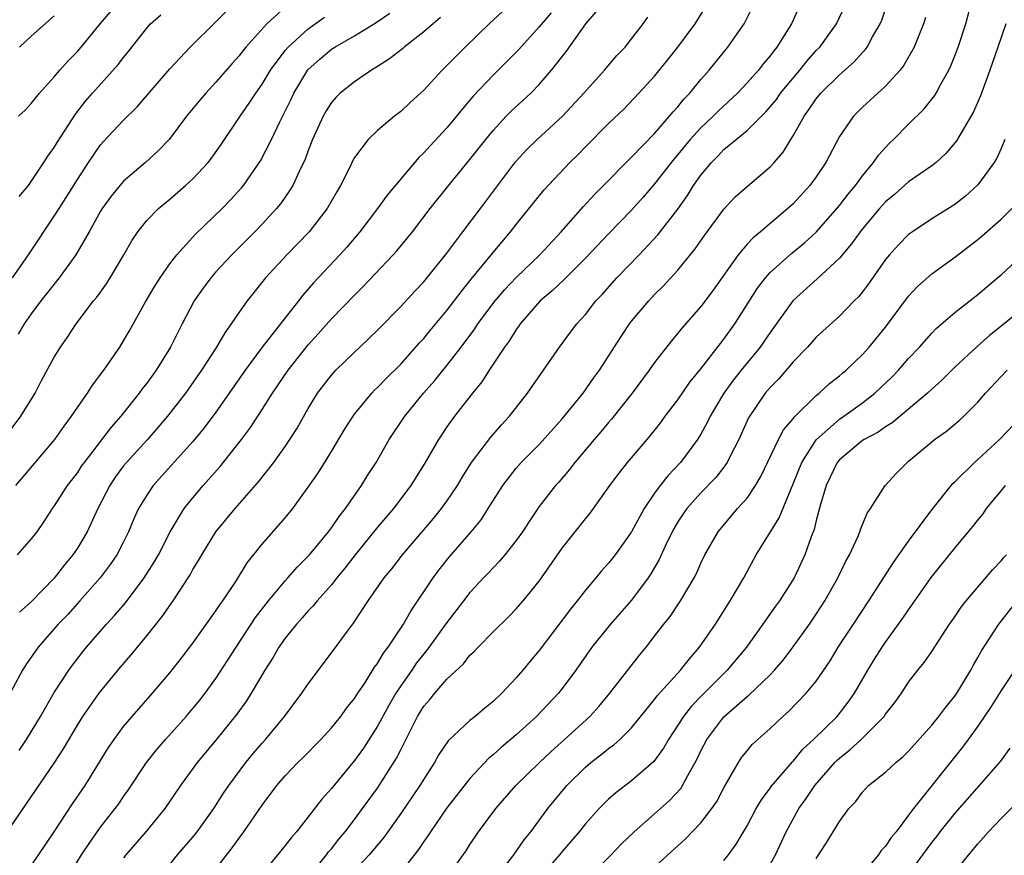
# Model space of a CAD drawing. Units: inches. Extents: x 2625000 to 2628000, y 1470000 to 1473000.
# Drawn here: x 2625568 to 2625653, y 1470177 to 1470249 of the extents above; entities that cross this region are included whole.
import ezdxf

# ---------------------------------------------------------------- set-up
doc = ezdxf.new("R2010")
doc.units = ezdxf.units.IN
doc.header["$MEASUREMENT"] = 0
doc.layers.add('LD26251470_2ft', color=192, linetype='Continuous')

msp = doc.modelspace()

# ---------------------------------------------------------------- linework, layer by layer
at = {"layer": 'LD26251470_2ft'}
for points, elevation in [([(2625591.277, 1470250.723), (2625589.397, 1470249), (2625587.588, 1470247), (2625587.321, 1470246.679), (2625587, 1470246.233), (2625586.416, 1470245.584), (2625585, 1470243.95), (2625584.111, 1470243), (2625583.593, 1470242.407), (2625582.462, 1470241), (2625580.95, 1470239), (2625579.994, 1470238.006), (2625578.886, 1470237), (2625577, 1470235.367), (2625575.913, 1470234.087), (2625575.137, 1470233), (2625575, 1470232.774), (2625574.017, 1470231), (2625572.86, 1470229), (2625571.43, 1470227), (2625569.843, 1470225), (2625569, 1470223.892), (2625568.375, 1470223), (2625567.876, 1470222.124)], 10620), ([(2625611, 1470251.215), (2625608.659, 1470249), (2625606.575, 1470247), (2625605, 1470245.391), (2625604.592, 1470245), (2625603, 1470243.257), (2625601.817, 1470242.182), (2625601, 1470241.414), (2625600.458, 1470241), (2625599, 1470239.771), (2625598.19, 1470239), (2625597, 1470237.425), (2625596.846, 1470237.154), (2625596.583, 1470236.583), (2625595.793, 1470235), (2625595.493, 1470234.507), (2625594.639, 1470233), (2625593.08, 1470231), (2625591.135, 1470229), (2625589.297, 1470227), (2625588.27, 1470225.73), (2625587.701, 1470225), (2625587, 1470224.038), (2625586.303, 1470223), (2625585.757, 1470222.243), (2625585.037, 1470221), (2625583.755, 1470219), (2625582.357, 1470217), (2625580.811, 1470215), (2625579.976, 1470214.024), (2625579.067, 1470213), (2625577.245, 1470211), (2625577, 1470210.699), (2625576.273, 1470209.727), (2625575.794, 1470209), (2625574.773, 1470207), (2625573.846, 1470205), (2625573, 1470203.577), (2625572.614, 1470203), (2625571.88, 1470202.12), (2625571, 1470200.976), (2625569, 1470198.915), (2625567.97, 1470198.03)], 10628), ([(2625584.397, 1470175), (2625586.404, 1470177.596), (2625587, 1470178.441), (2625587.421, 1470179), (2625589, 1470181.293), (2625590.278, 1470183), (2625591, 1470183.854), (2625592.096, 1470185), (2625592.555, 1470185.445), (2625594.084, 1470187), (2625595, 1470188.006), (2625595.807, 1470189), (2625596.306, 1470189.694), (2625597, 1470190.545), (2625597.287, 1470191), (2625597.886, 1470191.886), (2625598.747, 1470193.253), (2625599, 1470193.582), (2625599.513, 1470194.487), (2625599.918, 1470195), (2625601.24, 1470197), (2625601.873, 1470198.127), (2625603.818, 1470201), (2625604.319, 1470201.681), (2625605.211, 1470202.789), (2625607.112, 1470205), (2625607.96, 1470206.04), (2625608.591, 1470207), (2625609.841, 1470209), (2625611, 1470210.495), (2625611.448, 1470211), (2625613, 1470212.571), (2625615, 1470214.778), (2625616.812, 1470217), (2625617.701, 1470218.299), (2625618.211, 1470219), (2625620.089, 1470221.911), (2625620.813, 1470223), (2625621, 1470223.244), (2625622.481, 1470225), (2625623, 1470225.543), (2625623.732, 1470226.268), (2625625, 1470227.667), (2625626.498, 1470229.502), (2625627.324, 1470230.676), (2625629, 1470232.952), (2625629.984, 1470234.016), (2625631.044, 1470234.956), (2625633, 1470236.632), (2625633.339, 1470237), (2625634.118, 1470237.882), (2625634.798, 1470239), (2625635, 1470239.306), (2625635.939, 1470241), (2625636.396, 1470241.603), (2625637, 1470242.516), (2625637.395, 1470243), (2625639, 1470244.583), (2625640.291, 1470245.709), (2625641, 1470246.518), (2625641.241, 1470246.758), (2625641.413, 1470247), (2625641.881, 1470247.881), (2625642.533, 1470249), (2625642.668, 1470249.332), (2625643.22, 1470251)], 10644), ([(2625593, 1470174.991), (2625594.572, 1470177), (2625594.75, 1470177.25), (2625595, 1470177.532), (2625595.637, 1470178.364), (2625596.183, 1470179), (2625597, 1470180.056), (2625597.704, 1470181), (2625599, 1470182.789), (2625600.639, 1470185.361), (2625601, 1470186.111), (2625601.311, 1470186.689), (2625601.898, 1470187.898), (2625602.462, 1470189), (2625603, 1470189.873), (2625603.527, 1470190.473), (2625603.954, 1470191), (2625605, 1470192.211), (2625606.439, 1470193.561), (2625607, 1470194.292), (2625607.368, 1470194.632), (2625607.7, 1470195), (2625609, 1470196.319), (2625610.359, 1470197.641), (2625611, 1470198.304), (2625611.606, 1470199), (2625613, 1470200.706), (2625615, 1470203.57), (2625617, 1470206.113), (2625617.402, 1470206.598), (2625619.11, 1470209), (2625619.918, 1470210.082), (2625620.656, 1470211), (2625622.362, 1470213), (2625623, 1470213.778), (2625623.535, 1470214.465), (2625623.92, 1470215), (2625625, 1470216.427), (2625626.047, 1470217.953), (2625627, 1470219.112), (2625628.691, 1470221.309), (2625629, 1470221.681), (2625629.94, 1470223), (2625631.904, 1470226.095), (2625632.598, 1470227), (2625633, 1470227.45), (2625634.874, 1470229.126), (2625635.968, 1470230.031), (2625637.021, 1470231), (2625639, 1470233.272), (2625639.75, 1470234.25), (2625640.385, 1470235), (2625641, 1470235.848), (2625641.959, 1470237), (2625642.374, 1470237.626), (2625643.33, 1470238.671), (2625643.683, 1470239), (2625645, 1470240.319), (2625646.357, 1470241.643), (2625647.237, 1470242.763), (2625647.378, 1470243), (2625647.792, 1470243.793), (2625648.471, 1470245), (2625648.642, 1470245.358), (2625649, 1470246.241), (2625649.288, 1470247), (2625649.945, 1470249), (2625650.475, 1470251)], 10648), ([(2625614.037, 1470249.963), (2625613, 1470248.741), (2625611.221, 1470246.779), (2625610.232, 1470245.768), (2625609, 1470244.57), (2625607.269, 1470242.732), (2625606.349, 1470241.651), (2625605.842, 1470241), (2625605, 1470239.994), (2625603.548, 1470238.452), (2625603, 1470237.842), (2625602.562, 1470237.438), (2625599.832, 1470234.168), (2625598.99, 1470233), (2625597.461, 1470231), (2625596.334, 1470229.667), (2625595.729, 1470229), (2625593.442, 1470226.558), (2625592.512, 1470225.488), (2625592.147, 1470225), (2625589, 1470220.985), (2625587.539, 1470219), (2625586.155, 1470217), (2625585, 1470215.364), (2625583.99, 1470214.01), (2625583, 1470212.824), (2625579.568, 1470209), (2625579, 1470208.177), (2625578.293, 1470207), (2625577.882, 1470206.118), (2625577.425, 1470205), (2625577, 1470204.13), (2625576.426, 1470203), (2625575.85, 1470202.15), (2625574.976, 1470201), (2625573.223, 1470199), (2625572.162, 1470197.838), (2625571.339, 1470197), (2625569.587, 1470195), (2625568.538, 1470193.462), (2625568.251, 1470193), (2625567, 1470190.693)], 10630), ([(2625567.381, 1470227), (2625568.776, 1470229), (2625571, 1470232.341), (2625571.408, 1470233), (2625572.038, 1470233.963), (2625573, 1470235.528), (2625573.971, 1470237), (2625575, 1470238.517), (2625575.224, 1470238.776), (2625577, 1470240.674), (2625578.175, 1470241.826), (2625581, 1470245.114), (2625582.753, 1470247), (2625585, 1470249.183), (2625585.899, 1470250.101)], 10618), ([(2625567.673, 1470209), (2625571.058, 1470213), (2625571.85, 1470214.15), (2625572.493, 1470215), (2625573, 1470215.766), (2625573.876, 1470217), (2625574.31, 1470217.69), (2625575.288, 1470219), (2625576.662, 1470221), (2625577, 1470221.529), (2625577.54, 1470222.46), (2625578.907, 1470224.907), (2625579.712, 1470226.288), (2625580.156, 1470227), (2625581, 1470228.211), (2625581.611, 1470229), (2625583.228, 1470230.772), (2625585.524, 1470233), (2625586.253, 1470233.747), (2625587.207, 1470234.793), (2625587.373, 1470235), (2625588.854, 1470237.146), (2625589.801, 1470239), (2625590.52, 1470240.52), (2625590.851, 1470241.149), (2625591.509, 1470242.491), (2625591.739, 1470243), (2625592.969, 1470245.03), (2625594.028, 1470245.972), (2625595, 1470246.806), (2625595.296, 1470247), (2625597, 1470247.973), (2625598.885, 1470249.115), (2625600.064, 1470249.937)], 10624), ([(2625567.893, 1470241), (2625568.461, 1470241.539), (2625569, 1470242.116), (2625569.716, 1470243), (2625571, 1470244.431), (2625571.483, 1470245), (2625572.197, 1470245.803), (2625573, 1470246.613), (2625573.332, 1470247), (2625574.961, 1470249), (2625575.907, 1470250.093)], 10614), ([(2625567.95, 1470186.05), (2625568.591, 1470187), (2625569, 1470187.656), (2625569.807, 1470189), (2625571, 1470191.055), (2625572.268, 1470193), (2625572.574, 1470193.426), (2625573.441, 1470194.559), (2625573.8, 1470195), (2625575.532, 1470197), (2625576.241, 1470197.759), (2625577.154, 1470198.846), (2625578.793, 1470201), (2625579.648, 1470202.352), (2625580.009, 1470203), (2625581.028, 1470205), (2625582.256, 1470207), (2625583, 1470207.938), (2625583.9, 1470209), (2625585.354, 1470210.646), (2625587.215, 1470213), (2625587.979, 1470214.021), (2625589, 1470215.581), (2625589.905, 1470217), (2625591.267, 1470219), (2625593, 1470221.204), (2625593.859, 1470222.141), (2625595, 1470223.438), (2625597, 1470225.507), (2625597.752, 1470226.248), (2625600.346, 1470229), (2625600.655, 1470229.345), (2625602.018, 1470231), (2625603.568, 1470233), (2625605.082, 1470234.918), (2625607, 1470237.246), (2625608.372, 1470239), (2625609, 1470239.77), (2625610.147, 1470241), (2625610.568, 1470241.431), (2625612.264, 1470243), (2625613, 1470243.76), (2625614.062, 1470245), (2625615.354, 1470246.647), (2625617.043, 1470249), (2625617.943, 1470250.057)], 10632), ([(2625567.953, 1470234.047), (2625568.752, 1470235), (2625569, 1470235.334), (2625570.105, 1470237), (2625570.451, 1470237.549), (2625571, 1470238.281), (2625571.26, 1470238.74), (2625572.825, 1470241.174), (2625573.7, 1470242.3), (2625574.298, 1470243), (2625576.523, 1470245.477), (2625577, 1470246.108), (2625577.407, 1470246.593), (2625579, 1470248.623), (2625579.339, 1470249), (2625580.218, 1470249.782)], 10616), ([(2625569, 1470176.044), (2625570.995, 1470179), (2625572.587, 1470181.413), (2625573.659, 1470183), (2625575.696, 1470186.304), (2625576.176, 1470187), (2625577, 1470188.125), (2625577.734, 1470189), (2625579.496, 1470191), (2625581, 1470192.768), (2625581.986, 1470194.014), (2625583, 1470195.342), (2625585, 1470198.129), (2625585.34, 1470198.66), (2625585.598, 1470199), (2625586.769, 1470200.769), (2625587.701, 1470202.299), (2625589, 1470203.91), (2625591, 1470206.197), (2625591.651, 1470207), (2625593, 1470208.852), (2625593.875, 1470210.125), (2625595, 1470211.942), (2625596.148, 1470213.852), (2625596.875, 1470215), (2625597, 1470215.172), (2625598.499, 1470217), (2625598.744, 1470217.257), (2625599, 1470217.493), (2625599.731, 1470218.269), (2625601, 1470219.519), (2625602.639, 1470221.361), (2625603, 1470221.748), (2625603.559, 1470222.441), (2625605, 1470224.156), (2625606.227, 1470225.773), (2625607.114, 1470226.886), (2625609, 1470229.208), (2625610.525, 1470231), (2625611, 1470231.613), (2625613.409, 1470234.591), (2625615.639, 1470237), (2625616.335, 1470237.665), (2625617, 1470238.361), (2625619, 1470240.368), (2625620.345, 1470241.655), (2625621.639, 1470243), (2625623, 1470244.489), (2625624.124, 1470245.876), (2625625.01, 1470247), (2625626.512, 1470249), (2625627.451, 1470250.549)], 10636), ([(2625572.152, 1470175), (2625573.356, 1470177), (2625574.007, 1470177.993), (2625575, 1470179.395), (2625576.272, 1470181), (2625576.575, 1470181.425), (2625577, 1470182.049), (2625577.403, 1470182.597), (2625578.991, 1470185.009), (2625579.868, 1470186.132), (2625580.618, 1470187), (2625582.422, 1470189), (2625583, 1470189.67), (2625583.599, 1470190.401), (2625584.059, 1470191), (2625585, 1470192.285), (2625586.756, 1470195), (2625588.438, 1470197.562), (2625589.552, 1470199), (2625591, 1470200.746), (2625591.238, 1470201), (2625592.056, 1470201.944), (2625593.095, 1470203), (2625594.752, 1470205), (2625595, 1470205.33), (2625595.675, 1470206.325), (2625596.216, 1470207), (2625597.605, 1470209), (2625598.133, 1470209.867), (2625598.864, 1470211), (2625600.015, 1470213), (2625601.347, 1470215), (2625602.964, 1470217), (2625603.921, 1470218.079), (2625605, 1470219.411), (2625606.231, 1470221), (2625607.42, 1470222.58), (2625607.694, 1470223), (2625609.195, 1470225), (2625610.017, 1470225.984), (2625611, 1470227.015), (2625613.053, 1470229), (2625614.906, 1470231), (2625616.829, 1470233.172), (2625617.785, 1470234.215), (2625618.582, 1470235), (2625620.768, 1470237.232), (2625621, 1470237.445), (2625623, 1470239.521), (2625624.299, 1470241), (2625624.608, 1470241.392), (2625625, 1470241.805), (2625625.526, 1470242.473), (2625626.049, 1470243), (2625627, 1470244.178), (2625627.712, 1470245), (2625629.347, 1470247), (2625630.749, 1470249), (2625631.494, 1470250.506)], 10638), ([(2625635.502, 1470250.498), (2625634.858, 1470249), (2625633.595, 1470247), (2625633.319, 1470246.681), (2625633, 1470246.227), (2625632.431, 1470245.568), (2625632.001, 1470245), (2625631, 1470243.885), (2625630.166, 1470243), (2625628.522, 1470241.477), (2625628.065, 1470241), (2625627, 1470240.01), (2625626.077, 1470239), (2625625, 1470237.689), (2625624.676, 1470237.324), (2625623, 1470235.132), (2625622.017, 1470233.983), (2625621, 1470232.852), (2625619, 1470230.813), (2625617, 1470228.701), (2625615.152, 1470226.847), (2625614.131, 1470225.869), (2625613.08, 1470225), (2625611.345, 1470223), (2625611.211, 1470222.789), (2625611, 1470222.518), (2625610.428, 1470221.572), (2625610, 1470221), (2625608.668, 1470219), (2625608.024, 1470217.976), (2625607.217, 1470217), (2625605.661, 1470215), (2625605, 1470214.082), (2625604.563, 1470213.437), (2625604.278, 1470213), (2625603.127, 1470211), (2625601.882, 1470209), (2625600.365, 1470207), (2625599, 1470205.386), (2625597.057, 1470203), (2625596.165, 1470201.835), (2625595.473, 1470201), (2625595, 1470200.391), (2625593.765, 1470199), (2625593.427, 1470198.573), (2625593, 1470198.145), (2625592.468, 1470197.532), (2625591.968, 1470197), (2625591, 1470195.788), (2625590.455, 1470195), (2625589.926, 1470194.074), (2625589.225, 1470193), (2625588.054, 1470191), (2625587.646, 1470190.354), (2625586.818, 1470189.182), (2625585, 1470186.944), (2625583.359, 1470185), (2625581.916, 1470183), (2625580.578, 1470181), (2625578.932, 1470179), (2625577.192, 1470177), (2625577, 1470176.732)], 10640), ([(2625580.082, 1470175), (2625581.668, 1470177), (2625583, 1470178.535), (2625583.376, 1470179), (2625584.814, 1470181), (2625585.665, 1470182.335), (2625586.112, 1470183), (2625587.586, 1470185), (2625588.222, 1470185.778), (2625589, 1470186.684), (2625589.29, 1470187), (2625590.949, 1470189), (2625592.442, 1470191), (2625593, 1470191.827), (2625595, 1470194.493), (2625596.394, 1470196.394), (2625596.919, 1470197.081), (2625598.196, 1470199), (2625599.577, 1470201), (2625600.222, 1470201.778), (2625601.16, 1470203), (2625603.845, 1470206.155), (2625604.53, 1470207), (2625605, 1470207.656), (2625605.908, 1470209), (2625606.314, 1470209.686), (2625607.132, 1470211), (2625608.808, 1470213.192), (2625609.742, 1470214.258), (2625610.433, 1470215), (2625611.996, 1470217), (2625614.756, 1470221), (2625615.705, 1470222.295), (2625616.244, 1470223), (2625617, 1470223.835), (2625617.914, 1470225), (2625618.441, 1470225.559), (2625619.724, 1470227), (2625621.669, 1470229), (2625623.286, 1470230.714), (2625625, 1470232.963), (2625625.856, 1470234.144), (2625626.372, 1470235), (2625627, 1470235.896), (2625627.917, 1470237), (2625628.467, 1470237.533), (2625629, 1470238.108), (2625630.049, 1470239), (2625631, 1470239.781), (2625632.615, 1470241.385), (2625633, 1470241.822), (2625633.539, 1470242.461), (2625633.913, 1470243), (2625635.587, 1470245), (2625636.208, 1470245.792), (2625637, 1470246.691), (2625637.296, 1470247), (2625638.741, 1470249), (2625639.469, 1470250.53)], 10642), ([(2625566.599, 1470213), (2625568.105, 1470215), (2625569.326, 1470217), (2625569.899, 1470218.101), (2625571, 1470220.114), (2625571.535, 1470221), (2625572.14, 1470221.86), (2625572.903, 1470223), (2625574.4, 1470225), (2625574.673, 1470225.327), (2625575.507, 1470226.493), (2625575.828, 1470227), (2625577.029, 1470229), (2625577.74, 1470230.26), (2625578.235, 1470231), (2625579, 1470231.961), (2625580.03, 1470233), (2625581, 1470233.808), (2625582.368, 1470235), (2625583, 1470235.59), (2625584.312, 1470237), (2625584.618, 1470237.382), (2625585.453, 1470238.547), (2625587.09, 1470241), (2625587.878, 1470242.122), (2625588.445, 1470243), (2625589, 1470243.777), (2625589.731, 1470245), (2625591, 1470246.702), (2625591.249, 1470247), (2625593, 1470248.586), (2625594.411, 1470249.589)], 10622), ([(2625567, 1470179.114), (2625571, 1470184.936), (2625571.807, 1470186.193), (2625573, 1470188.235), (2625573.476, 1470189), (2625574.887, 1470191), (2625576.734, 1470193.266), (2625577.66, 1470194.34), (2625579, 1470195.972), (2625580.347, 1470197.653), (2625581.286, 1470199), (2625582.597, 1470201), (2625582.752, 1470201.248), (2625583, 1470201.712), (2625583.491, 1470202.509), (2625583.763, 1470203), (2625585.002, 1470205), (2625586.667, 1470207), (2625588.687, 1470209.313), (2625590.002, 1470211), (2625591, 1470212.393), (2625591.411, 1470213), (2625592.026, 1470213.975), (2625593, 1470215.681), (2625593.806, 1470217), (2625595, 1470218.568), (2625595.392, 1470219), (2625597, 1470220.566), (2625597.47, 1470221), (2625599, 1470222.475), (2625601, 1470224.528), (2625602.19, 1470225.81), (2625603, 1470226.651), (2625605, 1470229.137), (2625606.382, 1470231), (2625607.906, 1470233), (2625610.952, 1470237.048), (2625611.903, 1470238.097), (2625612.821, 1470239), (2625615.006, 1470241), (2625616.874, 1470243), (2625618.665, 1470245), (2625619.733, 1470246.267), (2625620.431, 1470247), (2625621, 1470247.708), (2625622.006, 1470249), (2625622.417, 1470249.583)], 10634), ([(2625604.437, 1470249.563), (2625603, 1470248.311), (2625601.307, 1470247), (2625601.147, 1470246.854), (2625600.027, 1470245.973), (2625599, 1470245.313), (2625598.475, 1470245), (2625597, 1470243.996), (2625595.766, 1470243), (2625595.372, 1470242.628), (2625595, 1470242.197), (2625594.532, 1470241.468), (2625594.276, 1470241), (2625593.372, 1470239), (2625593, 1470238.043), (2625592.727, 1470237.273), (2625592.201, 1470236.201), (2625591.653, 1470235), (2625591.412, 1470234.588), (2625590.582, 1470233.418), (2625590.239, 1470233), (2625589, 1470231.651), (2625588.372, 1470231), (2625586.369, 1470229), (2625585, 1470227.515), (2625584.546, 1470227), (2625583.89, 1470226.111), (2625583.124, 1470225), (2625582.082, 1470223), (2625581.069, 1470221), (2625579.81, 1470219), (2625579, 1470217.884), (2625578.611, 1470217.39), (2625578.336, 1470217), (2625576.75, 1470215), (2625575.926, 1470214.073), (2625573.571, 1470211), (2625573.335, 1470210.665), (2625573, 1470210.142), (2625572.125, 1470209), (2625571, 1470207.252), (2625570.815, 1470207), (2625570.104, 1470205.896), (2625569.483, 1470205), (2625569, 1470204.368), (2625567.776, 1470203)], 10626), ([(2625571, 1470249.695), (2625569, 1470247.931), (2625567.984, 1470247)], 10612), ([(2625646.45, 1470249.55), (2625646.277, 1470249), (2625645.467, 1470247), (2625644.583, 1470245.417), (2625644.264, 1470245), (2625643, 1470243.618), (2625641, 1470241.788), (2625640.21, 1470241), (2625639, 1470239.24), (2625637.829, 1470237), (2625637, 1470235.753), (2625636.454, 1470235), (2625635, 1470233.424), (2625634.534, 1470233), (2625632.169, 1470231), (2625631.522, 1470230.478), (2625631, 1470229.91), (2625630.229, 1470229), (2625628.055, 1470225.945), (2625627, 1470224.528), (2625625.353, 1470222.647), (2625625, 1470222.196), (2625624.447, 1470221.553), (2625623, 1470219.664), (2625622.538, 1470219), (2625621.05, 1470217), (2625619.256, 1470214.744), (2625619, 1470214.462), (2625618.341, 1470213.659), (2625617.75, 1470213), (2625616.071, 1470211), (2625615.613, 1470210.386), (2625614.698, 1470209.302), (2625614.42, 1470209), (2625613, 1470207.18), (2625612.118, 1470205.882), (2625611.547, 1470205), (2625611, 1470204.228), (2625610.029, 1470203), (2625609.559, 1470202.441), (2625609, 1470201.876), (2625608.588, 1470201.412), (2625608.187, 1470201), (2625607, 1470199.72), (2625606.442, 1470199), (2625605, 1470197.128), (2625603.267, 1470194.733), (2625603, 1470194.426), (2625602.379, 1470193.622), (2625601.964, 1470193), (2625601, 1470191.635), (2625600.583, 1470191), (2625599.995, 1470190.005), (2625599, 1470188.155), (2625597.767, 1470186.233), (2625597, 1470185.16), (2625595.11, 1470182.889), (2625595, 1470182.738), (2625594.176, 1470181.824), (2625593, 1470180.295), (2625591.978, 1470179), (2625591.517, 1470178.483), (2625591, 1470177.797), (2625589, 1470175.343)], 10646), ([(2625653.405, 1470249), (2625652.732, 1470247), (2625652.031, 1470245), (2625651.216, 1470242.784), (2625650.605, 1470241.395), (2625649.14, 1470238.861), (2625648.228, 1470237.772), (2625647.371, 1470237), (2625647, 1470236.71), (2625645, 1470235.331), (2625643.765, 1470234.235), (2625643, 1470233.582), (2625642.481, 1470233), (2625641, 1470231.257), (2625640.794, 1470231), (2625640.058, 1470229.942), (2625639, 1470228.706), (2625637.084, 1470226.915), (2625634.981, 1470225), (2625633, 1470222.271), (2625632.491, 1470221.509), (2625632.129, 1470221), (2625630.491, 1470219), (2625629.835, 1470218.165), (2625628.989, 1470217.011), (2625627.794, 1470215), (2625627.544, 1470214.456), (2625627, 1470213.464), (2625626.714, 1470213), (2625625.242, 1470211), (2625624.147, 1470209.853), (2625623.486, 1470209), (2625623, 1470208.329), (2625622.088, 1470207), (2625621, 1470204.984), (2625619.586, 1470203), (2625619, 1470202.266), (2625618.398, 1470201.602), (2625617.907, 1470201), (2625617, 1470199.935), (2625616.294, 1470199), (2625615.708, 1470198.292), (2625613, 1470194.708), (2625612.211, 1470193.789), (2625611.568, 1470193), (2625611, 1470192.339), (2625609.754, 1470191), (2625609, 1470190.282), (2625608.282, 1470189.718), (2625607.447, 1470189), (2625607, 1470188.648), (2625605.117, 1470186.883), (2625604.314, 1470185.686), (2625603.939, 1470185), (2625603, 1470183.566), (2625602.66, 1470183), (2625601, 1470180.57), (2625599.517, 1470178.483), (2625598.277, 1470177), (2625597, 1470175.631)], 10650), ([(2625653.336, 1470239), (2625653, 1470238.206), (2625652.625, 1470237.375), (2625652.402, 1470237), (2625651, 1470235.072), (2625649.918, 1470234.082), (2625649, 1470233.362), (2625647, 1470232.117), (2625645.342, 1470231), (2625645, 1470230.744), (2625644.128, 1470229.872), (2625643.346, 1470229), (2625643, 1470228.578), (2625641.521, 1470226.479), (2625641, 1470225.793), (2625640.645, 1470225.355), (2625640.274, 1470225), (2625639, 1470223.692), (2625637, 1470221.846), (2625636.237, 1470221), (2625635, 1470219.725), (2625633.743, 1470218.257), (2625633, 1470217.505), (2625632.573, 1470217), (2625631.122, 1470214.878), (2625630.283, 1470213), (2625629.548, 1470211.548), (2625629.289, 1470211), (2625629, 1470210.599), (2625628.3, 1470209.699), (2625627, 1470208.376), (2625625.773, 1470207), (2625625.455, 1470206.545), (2625625, 1470205.844), (2625624.682, 1470205.318), (2625624.064, 1470204.064), (2625623.396, 1470202.604), (2625622.661, 1470201.339), (2625622.431, 1470201), (2625621, 1470199.078), (2625619.175, 1470197), (2625617.559, 1470195), (2625616.172, 1470193), (2625615, 1470191.42), (2625614.665, 1470191), (2625612.754, 1470189), (2625611, 1470187.406), (2625609.695, 1470186.305), (2625609, 1470185.664), (2625608.632, 1470185.368), (2625607, 1470183.616), (2625605, 1470181.074), (2625603.581, 1470179), (2625603.363, 1470178.637), (2625603, 1470178.141), (2625602.554, 1470177.446), (2625601, 1470175.497)], 10652), ([(2625604.993, 1470175), (2625606.426, 1470177), (2625606.66, 1470177.34), (2625607, 1470177.894), (2625607.438, 1470178.562), (2625607.743, 1470179), (2625609.245, 1470181), (2625610.988, 1470183), (2625613.019, 1470185), (2625614.034, 1470185.966), (2625615.202, 1470187), (2625617.375, 1470189), (2625618.151, 1470189.848), (2625619.123, 1470191), (2625621.685, 1470194.315), (2625622.256, 1470195), (2625623, 1470195.939), (2625623.807, 1470197), (2625624.339, 1470197.66), (2625625.237, 1470199), (2625626.411, 1470201), (2625626.615, 1470201.385), (2625627, 1470202.27), (2625627.358, 1470203), (2625628.496, 1470205), (2625630.177, 1470207), (2625631, 1470207.914), (2625631.744, 1470209), (2625632.206, 1470209.794), (2625633.74, 1470213), (2625634.172, 1470213.827), (2625635, 1470214.784), (2625635.086, 1470214.913), (2625637, 1470216.794), (2625637.26, 1470217), (2625638.151, 1470217.849), (2625639, 1470218.506), (2625639.258, 1470218.742), (2625639.576, 1470219), (2625641, 1470220.363), (2625641.574, 1470221), (2625643, 1470222.724), (2625645, 1470225.399), (2625645.765, 1470226.235), (2625647, 1470227.343), (2625649, 1470228.805), (2625651, 1470230.315), (2625651.374, 1470230.626), (2625653, 1470232.07), (2625653.924, 1470233)], 10654), ([(2625609.236, 1470175), (2625610.801, 1470177), (2625611.694, 1470178.306), (2625612.262, 1470179), (2625613.741, 1470181), (2625615.392, 1470183), (2625617, 1470184.601), (2625617.472, 1470185), (2625618.337, 1470185.662), (2625619, 1470186.214), (2625619.463, 1470186.537), (2625619.98, 1470187), (2625621, 1470188.004), (2625623, 1470190.462), (2625623.225, 1470190.775), (2625625.247, 1470193), (2625626.004, 1470193.995), (2625626.897, 1470195), (2625628.265, 1470197), (2625629.545, 1470199), (2625630.722, 1470201), (2625631.804, 1470203), (2625633.035, 1470205), (2625633.796, 1470206.204), (2625635, 1470209.142), (2625635.741, 1470211), (2625637, 1470212.963), (2625639, 1470214.747), (2625639.376, 1470215), (2625641, 1470216.172), (2625642.081, 1470217), (2625643.568, 1470218.432), (2625644.108, 1470219), (2625645, 1470220.022), (2625645.926, 1470221), (2625647, 1470222.202), (2625647.396, 1470222.604), (2625649, 1470223.99), (2625651, 1470225.56), (2625651.769, 1470226.231), (2625652.688, 1470227), (2625653, 1470227.268), (2625655, 1470229.108)], 10656), ([(2625655, 1470224.429), (2625653.285, 1470223), (2625652.01, 1470221.99), (2625650.945, 1470221.055), (2625649, 1470219.252), (2625647.869, 1470218.131), (2625647, 1470217.352), (2625646.635, 1470217), (2625645, 1470215.609), (2625643.57, 1470214.43), (2625643, 1470214.092), (2625642.37, 1470213.63), (2625641.156, 1470213), (2625641, 1470212.895), (2625639, 1470211.224), (2625638.815, 1470211), (2625637.859, 1470209), (2625637.369, 1470207.369), (2625637, 1470205.969), (2625636.819, 1470205.181), (2625636.569, 1470204.569), (2625636.021, 1470203), (2625635.091, 1470201), (2625633.812, 1470199), (2625633.46, 1470198.54), (2625632.623, 1470197.377), (2625632.37, 1470197), (2625630.946, 1470195), (2625629.289, 1470193), (2625627.138, 1470190.862), (2625626.148, 1470189.851), (2625625.484, 1470189), (2625624.186, 1470187), (2625623.766, 1470186.234), (2625622.923, 1470185.077), (2625621, 1470183.414), (2625619.622, 1470182.378), (2625619, 1470181.815), (2625618.586, 1470181.415), (2625618.19, 1470181), (2625617, 1470179.683), (2625616.456, 1470179), (2625615, 1470177.294), (2625614.769, 1470177), (2625613, 1470174.99)], 10658), ([(2625616.138, 1470173.862), (2625619.232, 1470177), (2625620.092, 1470177.909), (2625621.217, 1470179), (2625623, 1470180.553), (2625624.295, 1470181.705), (2625625.257, 1470182.743), (2625625.424, 1470183), (2625625.872, 1470183.872), (2625626.516, 1470185), (2625626.683, 1470185.317), (2625627, 1470186.012), (2625627.508, 1470187), (2625629, 1470188.947), (2625631, 1470190.712), (2625631.165, 1470190.835), (2625633, 1470192.6), (2625633.384, 1470193), (2625634.128, 1470193.871), (2625635, 1470195.028), (2625636.404, 1470197), (2625637, 1470197.864), (2625637.749, 1470199), (2625638.875, 1470201), (2625639.558, 1470202.442), (2625639.882, 1470203), (2625640.617, 1470204.616), (2625640.769, 1470205), (2625640.819, 1470205.181), (2625641.394, 1470206.606), (2625641.684, 1470207), (2625642.977, 1470209), (2625643.935, 1470210.065), (2625644.864, 1470211), (2625645, 1470211.1), (2625647, 1470212.795), (2625647.253, 1470213), (2625648.273, 1470213.726), (2625649.371, 1470214.629), (2625649.773, 1470215), (2625651, 1470216.225), (2625651.668, 1470217), (2625653, 1470218.442), (2625653.545, 1470219)], 10660), ([(2625623, 1470175.93), (2625624.136, 1470177), (2625625, 1470177.781), (2625625.655, 1470178.345), (2625627, 1470179.759), (2625627.957, 1470181), (2625628.376, 1470181.624), (2625629, 1470182.809), (2625630.258, 1470185), (2625630.551, 1470185.449), (2625631, 1470186.008), (2625631.454, 1470186.546), (2625633, 1470187.951), (2625634.106, 1470189), (2625634.589, 1470189.411), (2625636.132, 1470191), (2625637, 1470192.057), (2625638.196, 1470193.804), (2625638.908, 1470195), (2625640.21, 1470197), (2625641.546, 1470199), (2625643.683, 1470202.317), (2625645, 1470204.179), (2625647, 1470206.899), (2625648.823, 1470209.177), (2625649, 1470209.334), (2625650.703, 1470211), (2625651, 1470211.252), (2625652.872, 1470213), (2625654.803, 1470215)], 10662), ([(2625629, 1470176.493), (2625629.393, 1470177), (2625630.069, 1470177.931), (2625631, 1470179.523), (2625631.8, 1470181), (2625632.24, 1470181.76), (2625633, 1470182.763), (2625633.093, 1470182.907), (2625634.938, 1470185.062), (2625635, 1470185.118), (2625635.844, 1470186.156), (2625636.763, 1470187), (2625638.795, 1470189), (2625639.773, 1470190.226), (2625640.313, 1470191), (2625641.476, 1470193), (2625642.046, 1470193.953), (2625642.7, 1470195), (2625643, 1470195.441), (2625644.499, 1470197.501), (2625645, 1470198.242), (2625645.544, 1470199), (2625646.96, 1470201.039), (2625649, 1470203.575), (2625650.561, 1470205.44), (2625651, 1470206.014), (2625651.441, 1470206.559), (2625651.752, 1470207), (2625653, 1470208.545), (2625653.381, 1470209)], 10664), ([(2625633, 1470176.157), (2625633.453, 1470177), (2625634.376, 1470179), (2625635.498, 1470181), (2625636.128, 1470181.871), (2625636.869, 1470183), (2625638.607, 1470185), (2625638.8, 1470185.2), (2625639, 1470185.386), (2625639.909, 1470186.091), (2625640.877, 1470187), (2625642.866, 1470189), (2625643, 1470189.194), (2625643.792, 1470190.208), (2625644.369, 1470191), (2625645, 1470191.95), (2625645.809, 1470193), (2625646.347, 1470193.653), (2625647, 1470194.622), (2625648.549, 1470197), (2625649, 1470197.629), (2625649.554, 1470198.447), (2625649.994, 1470199), (2625652.283, 1470201.718), (2625653, 1470202.485), (2625653.234, 1470202.766), (2625653.464, 1470203)], 10666), ([(2625637, 1470176.676), (2625637.907, 1470178.093), (2625639, 1470179.878), (2625639.827, 1470181), (2625640.397, 1470181.603), (2625641, 1470182.437), (2625641.526, 1470183), (2625643, 1470184.175), (2625643.883, 1470185), (2625644.503, 1470185.497), (2625645, 1470185.993), (2625647, 1470188.235), (2625647.616, 1470189), (2625648.206, 1470189.794), (2625649, 1470190.738), (2625649.181, 1470191), (2625650.385, 1470193), (2625650.593, 1470193.407), (2625651, 1470194.101), (2625651.313, 1470194.687), (2625652.803, 1470197), (2625654.396, 1470199)], 10668), ([(2625654.501, 1470193.499), (2625653, 1470191.243), (2625652.154, 1470189.846), (2625651, 1470188.143), (2625650.169, 1470187), (2625649.673, 1470186.327), (2625645.411, 1470181), (2625645, 1470180.435), (2625643.91, 1470179), (2625643.498, 1470178.503), (2625643, 1470177.747), (2625642.63, 1470177.37), (2625642.383, 1470177), (2625641, 1470175.351)], 10670), ([(2625653.769, 1470186.231), (2625652.915, 1470185.085), (2625651.113, 1470183), (2625649, 1470180.621), (2625647.698, 1470179), (2625647.402, 1470178.598), (2625647, 1470178.092), (2625645, 1470175.349)], 10672), ([(2625649, 1470175.519), (2625651, 1470177.961), (2625651.915, 1470179), (2625653, 1470180.144), (2625655.414, 1470182.586)], 10674)]:
    msp.add_lwpolyline(points, dxfattribs=dict(at, elevation=elevation))

doc.saveas('drawing.dxf')
